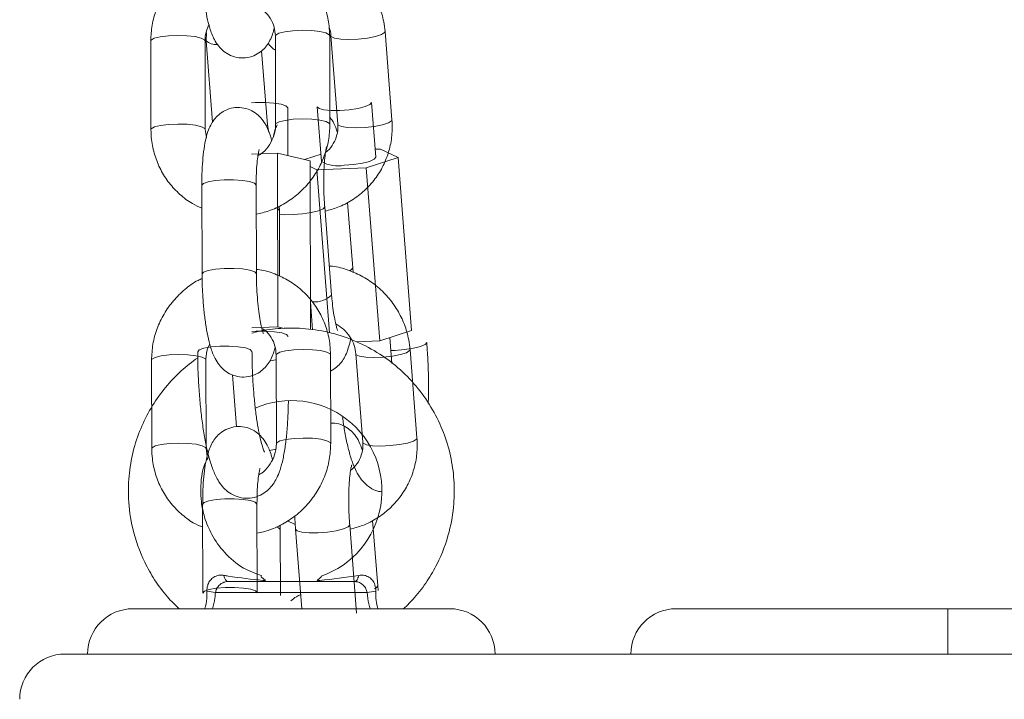
# Model space of a CAD drawing. Units: millimetres. Extents: x 93.8 to 104.2, y 1467.5 to 1483.5.
# Drawn here: x 98.3 to 98.4, y 1478.8 to 1478.8 of the extents above; entities that cross this region are included whole.
import ezdxf

# ---------------------------------------------------------------- set-up
doc = ezdxf.new("R2010")
doc.units = ezdxf.units.MM

# ---------------------------------------------------------------- blocks, each defined once
blk = doc.blocks.new('k0-118')
at = {"color": 7, "linetype": 'Continuous', "lineweight": 15}
for p, q in [((6692.691872185866, 7997.55561015913), (6692.691104954878, 7997.565368631573)), ((6692.665227240721, 7997.564319828243), (6692.665252274672, 7997.55453131506)), ((6692.671252316633, 7997.554546693058), (6692.671227282683, 7997.564335206242)), ((6692.671369141737, 7997.565237620563), (6692.671359843413, 7997.56434057066)), ((6692.671359843413, 7997.56434057066), (6692.672064847151, 7997.555373290272)), ((6692.678990906874, 7997.564877608509), (6692.679015940825, 7997.555089095325)), ((6692.685015982786, 7997.555104473324), (6692.684990948836, 7997.564892986507)), ((6692.685123509566, 7997.564898350925), (6692.685890740553, 7997.555139997692)), ((6692.678108519713, 7997.555052378864), (6692.677466458479, 7997.563221076221)), ((6692.680370158354, 7997.551655262201), (6692.680356806914, 7997.556931346147)), ((6692.683625764052, 7997.557063787668), (6692.684101170698, 7997.551013558596)), ((6692.690082854429, 7997.551483839243), (6692.689607209364, 7997.557534068315)), ((6692.671369856993, 7997.553679564686), (6692.671252316633, 7997.554546693058)), ((6692.678279227415, 7997.554209449978), (6692.678108519713, 7997.555052378864)), ((6692.690013474623, 7997.55236527273), (6692.690613574187, 7997.552389591425)), ((6692.690613574187, 7997.552389591425), (6692.692540473143, 7997.551468938082)), ((6692.679218835035, 7997.551927774637), (6692.676356381575, 7997.551811783998)), ((6692.679267949263, 7997.532742350786), (6692.679218835035, 7997.551927774637)), ((6692.682821816603, 7997.551075070589), (6692.679218835035, 7997.551927774637)), ((6692.682225531737, 7997.551216214388), (6692.684039181868, 7997.551804035395)), ((6692.692540473143, 7997.551468938082), (6692.689018553892, 7997.550327389925)), ((6692.694044179121, 7997.53234240362), (6692.692540473143, 7997.551468938082)), ((6692.6828692619, 7997.532456248491), (6692.682821816603, 7997.551075070589)), ((6692.683569497267, 7997.550106495111), (6692.682823247114, 7997.550463169306)), ((6692.689018553892, 7997.550327389925), (6692.683569497267, 7997.550106495111)), ((6692.684985465208, 7997.532096355646), (6692.683569497267, 7997.550106495111)), ((6692.690522021452, 7997.531200855463), (6692.689018553892, 7997.550327389925)), ((6692.670873231093, 7997.548384168835), (6692.670898265043, 7997.538595655651)), ((6692.676898307005, 7997.538611033649), (6692.676873273054, 7997.548399427624)), ((6692.679435080687, 7997.545590141506), (6692.679428643385, 7997.546091654987)), ((6692.685208148161, 7997.536262372227), (6692.684441155592, 7997.546020844669)), ((6692.687534159819, 7997.539269784183), (6692.686965769926, 7997.546500423641)), ((6692.679453677336, 7997.538336137028), (6692.679435080687, 7997.545590141506)), ((6692.687568730513, 7997.538765767307), (6692.687534159819, 7997.539269784183)), ((6692.683105773131, 7997.532416074961), (6692.682861394087, 7997.535522073)), ((6692.679267949263, 7997.532742350786), (6692.676405495802, 7997.532626360147)), ((6692.679971045653, 7997.532576053827), (6692.679267949263, 7997.532742350786)), ((6692.694044179121, 7997.53234240362), (6692.690522021452, 7997.531200855463)), ((6692.691873854796, 7997.528701394289), (6692.691648549238, 7997.531565993517)), ((6692.690522021452, 7997.531200855463), (6692.687985963026, 7997.531098097055)), ((6692.679081029097, 7997.529639104099), (6692.679106063048, 7997.519850590916)), ((6692.685106105009, 7997.519865968914), (6692.685081071058, 7997.529654362888)), ((6692.687885111967, 7997.529768088551), (6692.688652342955, 7997.520009616108)), ((6692.694633788267, 7997.520479896755), (6692.693866795698, 7997.530238249989)), ((6692.665317362944, 7997.529081323833), (6692.665342396895, 7997.51929281065)), ((6692.671342438856, 7997.519308188648), (6692.671317404905, 7997.529096582623)), ((6692.674260205427, 7997.527448394985), (6692.674711770216, 7997.521702149601)), ((6692.671459979216, 7997.518440941067), (6692.671342438856, 7997.519308188648)), ((6692.670963353316, 7997.513145545216), (6692.670988387266, 7997.503357032032)), ((6692.676988429228, 7997.50337241003), (6692.676963395277, 7997.513160923214)), ((6692.680326527754, 7997.511309722157), (6692.681186741987, 7997.510924318523)), ((6692.687969988981, 7997.501132109852), (6692.687202757994, 7997.510890582294)), ((6692.690296000639, 7997.504139521809), (6692.689727610747, 7997.511370161266)), ((6692.67952520291, 7997.510351517887), (6692.679518765608, 7997.510853150578)), ((6692.679543799559, 7997.503097632618), (6692.67952520291, 7997.510351517887)), ((6692.681221312681, 7997.510420301647), (6692.681913918654, 7997.501607397289)), ((6692.673746413389, 7997.504617183893), (6692.687762564818, 7997.504617183893)), ((6692.67789585034, 7997.504731505602), (6692.677630490462, 7997.504973858087)), ((6692.689134186903, 7997.503399937837), (6692.672375029722, 7997.503399937837)), ((6692.690330332915, 7997.503635504932), (6692.690296000639, 7997.504139521809)), ((6692.663254565397, 7997.501617282122), (6692.69825441281, 7997.501617282122)), ((6692.723254508177, 7997.501617282122), (6692.753254479567, 7997.501617282122)), ((6692.753254479567, 7997.49661728689), (6692.753254479567, 7997.501617282122)), ((6692.753254479567, 7997.501617282122), (6692.855754560629, 7997.501617282122)), ((6692.655754632155, 7997.49661728689), (6692.675754613081, 7997.49661728689)), ((6692.675754613081, 7997.49661728689), (6692.753254479567, 7997.49661728689)), ((6692.753254479567, 7997.49661728689), (6692.855754560629, 7997.49661728689))]:
    blk.add_line(p, q, dxfattribs=at)
at = {"color": 8, "linetype": 'Continuous', "lineweight": 15}
for p, q in [((6692.678067273298, 7997.554936745853), (6692.678108281294, 7997.55505476305)), ((6692.69222719113, 7997.530152290552), (6692.691760605971, 7997.530141442507))]:
    blk.add_line(p, q, dxfattribs=at)
at = {"color": 8, "linetype": 'Continuous', "lineweight": 15, "flags": 128}
for points in [[(6692.678990906874, 7997.564877608509), (6692.679031676451, 7997.564978936405), (6692.679378813902, 7997.565180757732), (6692.680040902296, 7997.565346935482), (6692.680938071409, 7997.565457442493), (6692.681962317625, 7997.565498927326), (6692.68299014012, 7997.56546638319), (6692.683897322813, 7997.565363863201), (6692.684574669996, 7997.565203526707), (6692.684940165678, 7997.565004804821), (6692.684990948836, 7997.564892986507)], [(6692.691104954878, 7997.565368869991), (6692.691063708464, 7997.565252998562), (6692.69071537892, 7997.565025428028), (6692.690053290526, 7997.564810851307), (6692.689157313505, 7997.564635136814), (6692.688135451475, 7997.564519623013), (6692.687111205259, 7997.56447801897), (6692.686207837263, 7997.564515569897), (6692.685534543196, 7997.564627626629), (6692.685172385374, 7997.564800718517), (6692.685123747984, 7997.564895489902)], [(6692.671227282683, 7997.564331868381), (6692.671176737944, 7997.564447024555), (6692.670811003843, 7997.564645746441), (6692.670133895079, 7997.564806082935), (6692.669226473967, 7997.564908602924), (6692.668198889891, 7997.56494114706), (6692.667174643675, 7997.564899662228), (6692.666277236143, 7997.564789155216), (6692.665615147749, 7997.564622977467), (6692.665268010298, 7997.564421156139), (6692.665227240721, 7997.564320066662)], [(6692.676341838041, 7997.557498663156), (6692.676807707945, 7997.557525604456), (6692.677849597136, 7997.557530253618), (6692.678831881682, 7997.557461589067), (6692.679636544386, 7997.557328193872), (6692.680165833632, 7997.557145922869), (6692.680356568495, 7997.556936829775), (6692.680356806914, 7997.556931465357)], [(6692.683625525633, 7997.557064026087), (6692.683812922636, 7997.556873172014), (6692.684338874022, 7997.556728451937), (6692.685139245192, 7997.556652515619), (6692.686117953459, 7997.556654422968), (6692.687156743208, 7997.556734173982), (6692.688130444685, 7997.556882112711), (6692.688921517531, 7997.55708023855), (6692.689434355894, 7997.557304709642), (6692.689607447783, 7997.557528584688), (6692.689607209364, 7997.557534545153)], [(6692.679015940825, 7997.555092194767), (6692.679056710402, 7997.555190423222), (6692.679403847853, 7997.555392244549), (6692.680065936247, 7997.555558422298), (6692.68096310536, 7997.55566892931), (6692.681987351576, 7997.555710414143), (6692.683015174071, 7997.555677989216), (6692.683922356764, 7997.555575350018), (6692.684599703947, 7997.555415013523), (6692.684965199629, 7997.555216291637), (6692.685015982786, 7997.555104711742)], [(6692.691872185866, 7997.55561015913), (6692.691830701033, 7997.555494526119), (6692.691482371489, 7997.555266955585), (6692.690820283095, 7997.555052378864), (6692.689924306074, 7997.554876664371), (6692.688902682463, 7997.55476115057), (6692.687878436247, 7997.554719665737), (6692.686975068251, 7997.554757216663), (6692.686301774183, 7997.554869273396), (6692.685939377943, 7997.555042365284), (6692.685890740553, 7997.555139997692)], [(6692.671252316633, 7997.554551103802), (6692.671201771895, 7997.554658511372), (6692.670836037794, 7997.554857233257), (6692.67015892903, 7997.555017569752), (6692.669251507918, 7997.555120089741), (6692.668223923842, 7997.555152633877), (6692.667199677626, 7997.555111149044), (6692.666302270094, 7997.555000642033), (6692.6656401817, 7997.554834464283), (6692.665293044249, 7997.554632642956), (6692.665252274672, 7997.554531553478)], [(6692.670873231093, 7997.548384168835), (6692.671044654051, 7997.548589328022), (6692.671557015577, 7997.548776128979), (6692.672348803679, 7997.548916557522), (6692.673324412504, 7997.548993805141), (6692.674366063276, 7997.548998335094), (6692.675348586241, 7997.548929789753), (6692.676153010527, 7997.548796275349), (6692.676682538191, 7997.548614004345), (6692.676873034636, 7997.54840503046), (6692.676873273054, 7997.548399427624)], [(6692.679435080687, 7997.545589903088), (6692.679434842268, 7997.545595625134), (6692.679244345823, 7997.545804718227), (6692.679038352171, 7997.545893767567)], [(6692.684440917174, 7997.546021917553), (6692.684441394011, 7997.546015361042), (6692.684268302122, 7997.545791485996), (6692.68375522534, 7997.545567014904), (6692.682964390913, 7997.545368889065), (6692.681990689436, 7997.545221069546), (6692.680951899687, 7997.545141318531), (6692.67997319142, 7997.545139291973), (6692.679436034361, 7997.545178988667)], [(6692.670898265043, 7997.538595417233), (6692.671069688002, 7997.538800814838), (6692.671582049528, 7997.538987615795), (6692.672373837629, 7997.539128163548), (6692.673349446455, 7997.539205291958), (6692.674391097227, 7997.53920994112), (6692.675373620192, 7997.539141276569), (6692.676178044478, 7997.539007881374), (6692.676707572142, 7997.538825610371), (6692.676898068587, 7997.538616517277), (6692.676898307005, 7997.538609960766)], [(6692.687188929716, 7997.538946727009), (6692.687361544768, 7997.53904054472), (6692.687534636656, 7997.539264300556), (6692.687534398237, 7997.539269664974)], [(6692.676412171522, 7997.530021041124), (6692.676412171522, 7997.530027120798), (6692.676221436659, 7997.530236213892), (6692.675691908995, 7997.530418484896), (6692.674887484709, 7997.5305519993), (6692.673905200163, 7997.530620544641), (6692.672863310972, 7997.530616014688), (6692.671887702147, 7997.530538767069), (6692.671095914046, 7997.530398338526), (6692.670583552519, 7997.53021141836), (6692.670412129561, 7997.5300066168)], [(6692.695716208616, 7997.531032055109), (6692.695716685454, 7997.531026333063), (6692.695543593565, 7997.530802458017), (6692.695030516783, 7997.530577986925), (6692.694239443937, 7997.530379861086), (6692.693265980879, 7997.530232041567), (6692.69222719113, 7997.530152290552)], [(6692.671317404905, 7997.529093363972), (6692.671266860167, 7997.529208520145), (6692.670901126066, 7997.529407122822), (6692.670224017302, 7997.529567459316), (6692.66931659619, 7997.529670098515), (6692.668289012114, 7997.529702523441), (6692.667264765898, 7997.529661038609), (6692.666367358366, 7997.529550531597), (6692.665705269972, 7997.529384353847), (6692.665358132521, 7997.52918253252), (6692.665317362944, 7997.529081562252)], [(6692.679081029097, 7997.529639104099), (6692.679121798674, 7997.529740312786), (6692.679468936125, 7997.529942134113), (6692.680131024519, 7997.530108311863), (6692.681028193632, 7997.530218818874), (6692.682052439848, 7997.530260303707), (6692.683080262343, 7997.53022787878), (6692.683987445036, 7997.530125239582), (6692.684664792219, 7997.529964903088), (6692.685030287901, 7997.529766300411), (6692.685081071058, 7997.529654362888)], [(6692.693866795698, 7997.530238488407), (6692.693825310866, 7997.530122736187), (6692.693476981322, 7997.529895046444), (6692.692814892927, 7997.529680469723), (6692.691918915907, 7997.529504874439), (6692.690897292296, 7997.529389241428), (6692.68987304608, 7997.529347756596), (6692.688969678084, 7997.529385307522), (6692.688296145598, 7997.529497364254), (6692.687933987776, 7997.529670456142), (6692.687885350386, 7997.529765227528)], [(6692.678407973448, 7997.528988102169), (6692.679051226774, 7997.529122689457), (6692.67908222119, 7997.52913055727)], [(6692.671342438856, 7997.519312480183), (6692.671291894118, 7997.519420006962), (6692.670926160017, 7997.519618728847), (6692.670249051253, 7997.519778946133), (6692.66934163014, 7997.519881585331), (6692.668314046065, 7997.519914129467), (6692.667289799849, 7997.519872525425), (6692.666392392317, 7997.519762018414), (6692.665730303923, 7997.519595840664), (6692.665383166472, 7997.519394019337), (6692.665342396895, 7997.519292929859)], [(6692.679106063048, 7997.519853571148), (6692.679146832625, 7997.519951799602), (6692.679493970076, 7997.52015362093), (6692.68015605847, 7997.520319798679), (6692.681053227583, 7997.520430305691), (6692.682077473799, 7997.520471909733), (6692.683105296293, 7997.520439365597), (6692.684012478987, 7997.520336726398), (6692.68468982617, 7997.520176509113), (6692.685055321852, 7997.519977787228), (6692.685106105009, 7997.519866088123)], [(6692.694633788267, 7997.520479896755), (6692.694592541853, 7997.520364263744), (6692.69424397389, 7997.520136693211), (6692.693582123915, 7997.519922116489), (6692.692686146895, 7997.519746401997), (6692.691664284865, 7997.519630888195), (6692.690640038649, 7997.519589403362), (6692.689736670653, 7997.519626835079), (6692.689063376585, 7997.519739011021), (6692.688701218764, 7997.5199119837), (6692.688652342955, 7997.520009616108)], [(6692.678316897551, 7997.519111016483), (6692.678922480742, 7997.519188621731), (6692.679047412077, 7997.519208291264)], [(6692.670963353316, 7997.513145545216), (6692.671134776274, 7997.513350704403), (6692.6716471378, 7997.51353750536), (6692.672438925902, 7997.513678053112), (6692.673414534727, 7997.513755181522), (6692.674456185499, 7997.513759830685), (6692.675438708464, 7997.513691166134), (6692.67624313275, 7997.513557770939), (6692.676772660414, 7997.513375499935), (6692.676963156859, 7997.513166406841), (6692.676963395277, 7997.513160923214)], [(6692.687202757994, 7997.510891535969), (6692.687202996412, 7997.510885098667), (6692.687029904524, 7997.510661223621), (6692.68651706616, 7997.510436752529), (6692.685725993315, 7997.51023862669), (6692.684752291838, 7997.510090687962), (6692.683713502089, 7997.510010936947), (6692.682734793822, 7997.510008910389), (6692.681934422651, 7997.510084965916), (6692.681408471266, 7997.510229685993), (6692.681221312681, 7997.510420063229)], [(6692.67952520291, 7997.510351279469), (6692.679524964491, 7997.510357120724), (6692.679334468046, 7997.510566094608), (6692.679128474394, 7997.510655263157)], [(6692.670988387266, 7997.503356912823), (6692.671159810225, 7997.503562191219), (6692.671672171751, 7997.503749111385), (6692.672463721434, 7997.503889539928), (6692.673439568678, 7997.503966787548), (6692.67448121945, 7997.503971317501), (6692.675463742415, 7997.50390277216), (6692.676268166701, 7997.503769257755), (6692.676797694365, 7997.503586986752), (6692.676988190809, 7997.503377893658), (6692.676988429228, 7997.503371337147)], [(6692.689950532118, 7997.503816345425), (6692.690123147169, 7997.503910282345), (6692.690296239058, 7997.504134038181), (6692.690296000639, 7997.50413928339)]]:
    blk.add_lwpolyline(points, dxfattribs=at)
at = {"color": 7, "linetype": 'Continuous', "lineweight": 15, "flags": 128}
for points in [[(6692.686593598524, 7997.550604313104), (6692.687632388273, 7997.55068394491), (6692.68860608975, 7997.550831883638), (6692.689396924177, 7997.551030009477), (6692.68991000096, 7997.55125448057), (6692.690083092848, 7997.551478355615), (6692.690082854429, 7997.551483839243)], [(6692.676406449476, 7997.532244413584), (6692.67687231938, 7997.532271354883), (6692.677914208571, 7997.532275884836), (6692.678896493117, 7997.532207339495), (6692.679700917402, 7997.53207382509), (6692.680230445067, 7997.531891554087), (6692.68042117993, 7997.531682580202), (6692.68042117993, 7997.531676977365)], [(6692.673746413389, 7997.504617183893), (6692.673680133024, 7997.504628985613), (6692.673615044752, 7997.504664152353), (6692.673552340666, 7997.504721968859), (6692.673493451277, 7997.504801243036), (6692.673439330259, 7997.504900782793), (6692.673390692869, 7997.505018442362), (6692.673349208037, 7997.505152075975), (6692.673314875761, 7997.505299299448)], [(6692.688194102446, 7997.505299299448), (6692.688160008589, 7997.505152075975), (6692.688118285338, 7997.505018442362), (6692.688069886366, 7997.504900782793), (6692.68801552693, 7997.504801243036), (6692.687956637541, 7997.504721968859), (6692.687893933455, 7997.504664152353), (6692.687828845183, 7997.504628985613), (6692.687762564818, 7997.504617183893)]]:
    blk.add_lwpolyline(points, dxfattribs=at)
at = {"color": 8, "linetype": 'Continuous', "lineweight": 15}
for centre, radius, start, end in [((6692.672412125068, 7997.565525680357), 0.001584592739822593, 228.3889262945106, 275.31291370183), ((6692.683309291484, 7997.538237368111), 0.002739756454920045, 265.6149469838088, 313.8740166223269)]:
    blk.add_arc(centre, radius, start, end, dxfattribs=at)
at = {"color": 7, "linetype": 'Continuous', "lineweight": 15}
for centre, radius, start, end in [((6692.685839745338, 7997.5538075604), 0.003290757944594437, 238.1079570930938, 283.2430273043096), ((6692.680793019337, 7997.514642179473), 0.009971206495363047, 289.1774325472783, 113.7407598353483), ((6692.670815715841, 7997.496568247401), 0.007007385676107295, 77.14265692557883, 84.95375199249375), ((6692.690692343354, 7997.496576582847), 0.006999001704229289, 95.04475584468555, 102.8632898189164), ((6692.663254521258, 7997.496617229825), 0.005, 90, 180), ((6692.698254521258, 7997.496617229825), 0.00500000000000091, 0, 90), ((6692.723254521259, 7997.496617229825), 0.00500000000000091, 90, 180), ((6692.655754521258, 7997.491617229824), 0.005000000000000455, 90, 180)]:
    blk.add_arc(centre, radius, start, end, dxfattribs=at)
for points, knots in [([(6692.684990948836, 7997.564892986507), (6692.684977801217, 7997.565258313558), (6692.684943607119, 7997.566208449576), (6692.684618662895, 7997.56771453651), (6692.683962018416, 7997.569336866824), (6692.683019910439, 7997.570807920079), (6692.681829473879, 7997.57207785794), (6692.680429656974, 7997.573117226451), (6692.678860663995, 7997.573860735161), (6692.677629614782, 7997.574265996142), (6692.676928381452, 7997.574323054496), (6692.676806992689, 7997.574332931728)], [0, 0, 0, 0, 0.08005953039470562, 0.2082173846433132, 0.3362597272191181, 0.4639846732632516, 0.5914628993540536, 0.7187740885070989, 0.8460308714247009, 0.9733467865987406, 1, 1, 1, 1]), ([(6692.691104954878, 7997.565368631573), (6692.691064262324, 7997.565731729874), (6692.690958497204, 7997.566675468488), (6692.690522009887, 7997.568162513669), (6692.689747685125, 7997.569757741769), (6692.688699484819, 7997.571201097724), (6692.687413875688, 7997.572443353512), (6692.685930632373, 7997.573454322175), (6692.684293734665, 7997.57416549455), (6692.683024541586, 7997.574544287962), (6692.682314307551, 7997.574584401447), (6692.682195014158, 7997.57459113905)], [0, 0, 0, 0, 0.07946294574028218, 0.2065342919516763, 0.3338880803794958, 0.4615262714250821, 0.5894465697891087, 0.7175749050512692, 0.8458269664158652, 0.9741045585138879, 1, 1, 1, 1]), ([(6692.670814580122, 7997.57333264658), (6692.670664486695, 7997.573266328311), (6692.669972212227, 7997.572960449206), (6692.668878206978, 7997.572138387552), (6692.667597024354, 7997.570894834565), (6692.66656122641, 7997.569428340381), (6692.665800721619, 7997.567812007788), (6692.665314966454, 7997.566089671041), (6692.665256479586, 7997.564909714374), (6692.665227240721, 7997.564319828243)], [0, 0, 0, 0, 0.04401886264076586, 0.2030277770722674, 0.3622855105420025, 0.5217434075412778, 0.6812211033069263, 0.8406354612414938, 1, 1, 1, 1]), ([(6692.670808142821, 7997.573834160061), (6692.670810604299, 7997.573558348156), (6692.670817763717, 7997.572756125284), (6692.670876532846, 7997.571399606693), (6692.671003220219, 7997.569822652526), (6692.671188093564, 7997.568325666283), (6692.671431346369, 7997.566941499505), (6692.671755279111, 7997.565655497159), (6692.67213449189, 7997.564644271448), (6692.672661475191, 7997.563788420264), (6692.673272347713, 7997.563155428868), (6692.674037583567, 7997.562679263798), (6692.674953144849, 7997.562420901408), (6692.675922885328, 7997.562442903325), (6692.676807642152, 7997.562737729293), (6692.677519530263, 7997.56321983622), (6692.678047559248, 7997.563794290001), (6692.678433476596, 7997.564431104189), (6692.678703726977, 7997.565064706725), (6692.678818775259, 7997.565525979002), (6692.678873366514, 7997.565744856091)], [0, 0, 0, 0, 0.03795922757201085, 0.1104077095197014, 0.1830203966528526, 0.2561822046731096, 0.3309074728257988, 0.4093638513688982, 0.4986902741016986, 0.5528915184539969, 0.5973841426322726, 0.6424940136699185, 0.6884731122870852, 0.7350473823221004, 0.7812886906760008, 0.8230722473263989, 0.8636266627133699, 0.9060993963761, 0.955443472570158, 0.9999999999999999, 0.9999999999999999, 0.9999999999999999, 0.9999999999999999]), ([(6692.677405661741, 7997.567821958752), (6692.677521490479, 7997.567755339429), (6692.677941837754, 7997.567513575161), (6692.678460584708, 7997.566846265991), (6692.6789095402, 7997.565912789449), (6692.678964682376, 7997.565211247556), (6692.678990906874, 7997.564877608509)], [0, 0, 0, 0, 0.1150505973880065, 0.4175233701121278, 0.7229859684062461, 1, 1, 1, 1]), ([(6692.671227282683, 7997.564335206242), (6692.671232737326, 7997.564477511229), (6692.671251756257, 7997.564973691873), (6692.671369189777, 7997.565591806344), (6692.671613849789, 7997.566000575849), (6692.671666211287, 7997.566088059635)], [0, 0, 0, 0, 0.240161618410461, 0.8373813718905174, 1, 1, 1, 1]), ([(6692.6849365894, 7997.565820792408), (6692.684936668886, 7997.565820633465), (6692.685079565088, 7997.565534891948), (6692.685101543439, 7997.565216532892), (6692.685123509566, 7997.564898350925)], [0, 0, 0, 0, 0.0005562452316074184, 1, 1, 1, 1]), ([(6692.678192681471, 7997.564073541851), (6692.678207280302, 7997.564050133356), (6692.678347266554, 7997.563825672403), (6692.678610975714, 7997.563534687421), (6692.678927708841, 7997.563345128847), (6692.67899495999, 7997.563304880352)], [0, 0, 0, 0, 0.0840046002348149, 0.805508996997996, 1, 1, 1, 1]), ([(6692.678577012221, 7997.553336241932), (6692.678548263766, 7997.553453569877), (6692.678401501302, 7997.55405253557), (6692.678106747322, 7997.554774333605), (6692.677582047805, 7997.555636890194), (6692.676971053386, 7997.556268847266), (6692.676205668677, 7997.556745219741), (6692.675290081448, 7997.557003292799), (6692.674320300363, 7997.556981632248), (6692.673435666804, 7997.556686467067), (6692.672723541977, 7997.556204708062), (6692.672196042839, 7997.555629724136), (6692.671808346664, 7997.554994389031), (6692.67150249937, 7997.554251370437), (6692.671254224379, 7997.553320784524), (6692.671061408315, 7997.552145944437), (6692.670932363899, 7997.550747399559), (6692.670877579987, 7997.549475296617), (6692.670874323123, 7997.548658156249), (6692.670873231093, 7997.548384168835)], [0, 0, 0, 0, 0.0242135352279381, 0.1236114429318432, 0.1839304783801776, 0.2334341679258185, 0.2836404524073942, 0.3348040385870533, 0.3866309861722871, 0.4380892852204979, 0.4845823540531893, 0.5297141058424409, 0.5769731781018921, 0.6318865764064171, 0.70611459817925, 0.7929021047154222, 0.8733774080133174, 0.9575434061005318, 0.9999999999999999, 0.9999999999999999, 0.9999999999999999, 0.9999999999999999]), ([(6692.684479302565, 7997.545534828396), (6692.684954930572, 7997.545658075664), (6692.685997633265, 7997.545928266349), (6692.687472050822, 7997.546704166338), (6692.688863998092, 7997.547758862782), (6692.690032990018, 7997.549053405919), (6692.690948298094, 7997.550534575739), (6692.691574038965, 7997.552157621236), (6692.691919552004, 7997.553869641308), (6692.691887953324, 7997.555030767495), (6692.691872185866, 7997.55561015913)], [0, 0, 0, 0, 0.1075400913658438, 0.2357563918227684, 0.3636534450496711, 0.4912521022397071, 0.6186519211748508, 0.7459337298662738, 0.8732231925179611, 1, 1, 1, 1]), ([(6692.685824937025, 7997.554291942806), (6692.685724024768, 7997.554598960925), (6692.685541106692, 7997.555155475717), (6692.685177050613, 7997.555681688298), (6692.685013837019, 7997.555917599888)], [0, 0, 0, 0, 0.5516800711085349, 1, 1, 1, 1]), ([(6692.665252274672, 7997.55453131506), (6692.665265424572, 7997.554165992335), (6692.665299624552, 7997.553215868758), (6692.665624495074, 7997.551709696434), (6692.666281403415, 7997.55008784677), (6692.667222790506, 7997.548615121768), (6692.668416836792, 7997.547352055708), (6692.669647865196, 7997.546404382419), (6692.670527883934, 7997.546008080468), (6692.670879668394, 7997.54584966013)], [0, 0, 0, 0, 0.09963191521953679, 0.259120568189502, 0.4184554613124868, 0.5774169799488774, 0.736053153723836, 0.8944881570646026, 0.9999999999999999, 0.9999999999999999, 0.9999999999999999, 0.9999999999999999]), ([(6692.676881379286, 7997.545189598293), (6692.677347492712, 7997.545296107679), (6692.678389322786, 7997.545534171373), (6692.679900651727, 7997.546259047887), (6692.68137164508, 7997.547271114099), (6692.682644358983, 7997.548533562416), (6692.683682547586, 7997.549994922714), (6692.684442315987, 7997.551612645855), (6692.684928309196, 7997.553334589998), (6692.684986760678, 7997.554514561076), (6692.685015982786, 7997.555104473324)], [0, 0, 0, 0, 0.1033305282910775, 0.230958488224718, 0.3588621614821084, 0.4869860820240143, 0.6152579656269245, 0.7435605276681022, 0.8717961922979766, 1, 1, 1, 1]), ([(6692.679015940825, 7997.555089095325), (6692.679011406524, 7997.554946410817), (6692.678995596425, 7997.554448901805), (6692.678776026181, 7997.553587175817), (6692.678219054358, 7997.552623285244), (6692.677619964879, 7997.551953382061), (6692.677184355513, 7997.551712974377), (6692.677071160475, 7997.551650503368)], [0, 0, 0, 0, 0.1082382337008553, 0.3774025494779825, 0.6438878326437981, 0.9074626670784676, 1, 1, 1, 1]), ([(6692.679189986387, 7997.555055955143), (6692.679131071351, 7997.55492792827), (6692.678946452541, 7997.554526737515), (6692.678849213955, 7997.55410904324), (6692.678783005873, 7997.553824642391)], [0, 0, 0, 0, 0.3191172004237614, 1, 1, 1, 1]), ([(6692.685890740553, 7997.555139997692), (6692.685896914498, 7997.554998652593), (6692.685918546167, 7997.554503421185), (6692.685765548775, 7997.55366674419), (6692.685283783032, 7997.552759778633), (6692.684834441423, 7997.552185916606), (6692.68451058633, 7997.552007629582), (6692.684497422377, 7997.552000382633)], [0, 0, 0, 0, 0.1143648327569305, 0.400700537469837, 0.6914065574048666, 0.9874563966248436, 1, 1, 1, 1]), ([(6692.676873273054, 7997.548399427624), (6692.676874156286, 7997.548630297262), (6692.676876709042, 7997.549297566287), (6692.676919702035, 7997.550317937721), (6692.677009261331, 7997.55129513582), (6692.677109070983, 7997.551950876003), (6692.677198974843, 7997.552310563928), (6692.677205464292, 7997.552327084761), (6692.677208012739, 7997.552333572597)], [0, 0, 0, 0, 0.1181157866164595, 0.3413831551517055, 0.55963893875584, 0.7415475529483746, 0.8985041089150148, 1, 1, 1, 1]), ([(6692.684441155592, 7997.546020844669), (6692.684424106063, 7997.546255304003), (6692.684374511986, 7997.54693730478), (6692.6843308726, 7997.548102207655), (6692.684329762373, 7997.549441466299), (6692.684380786062, 7997.550657083693), (6692.68447207532, 7997.55162638856), (6692.684571918939, 7997.552271114559), (6692.684659976187, 7997.552618618976), (6692.684664669521, 7997.552629563603), (6692.684666461149, 7997.552633741589)], [0, 0, 0, 0, 0.08185443638888051, 0.2381000895990778, 0.3946453274915299, 0.5494364680997291, 0.700243707225895, 0.8255389794334352, 0.9334014838724822, 1, 1, 1, 1]), ([(6692.693866795698, 7997.530238249989), (6692.693826013628, 7997.53060138838), (6692.693720024594, 7997.531545153315), (6692.693283566468, 7997.533032173096), (6692.692509617935, 7997.534627638952), (6692.691461026063, 7997.536070646731), (6692.690175747715, 7997.537313274081), (6692.688692212056, 7997.538323865125), (6692.687055331744, 7997.539035025866), (6692.685786240831, 7997.539414173783), (6692.685076068947, 7997.539454061634), (6692.684956854979, 7997.539460757465)], [0, 0, 0, 0, 0.07947403267583485, 0.20654606388756, 0.3338930312922997, 0.4615419270767818, 0.5894505766793291, 0.7175889506895909, 0.845841672033602, 0.9741220034246243, 0.9999999999999999, 0.9999999999999999, 0.9999999999999999, 0.9999999999999999]), ([(6692.670904702345, 7997.53809414217), (6692.670754610559, 7997.538027780562), (6692.670062397579, 7997.537721725397), (6692.668968303491, 7997.53689981075), (6692.667687198709, 7997.535656206424), (6692.666651273621, 7997.534189804514), (6692.665890902843, 7997.532573436123), (6692.665405068035, 7997.530851134774), (6692.665346595566, 7997.529671212169), (6692.665317362944, 7997.529081323833)], [0, 0, 0, 0, 0.04402345383967745, 0.203033138705845, 0.3622916438158315, 0.521741633847834, 0.6812296023035752, 0.8406345133635594, 0.9999999999999999, 0.9999999999999999, 0.9999999999999999, 0.9999999999999999]), ([(6692.670898265043, 7997.538595655651), (6692.670900726889, 7997.538319843808), (6692.670907887734, 7997.537517581897), (6692.670966645457, 7997.536161057842), (6692.671093348441, 7997.534584111772), (6692.671278224754, 7997.533087145539), (6692.671521455157, 7997.531702884646), (6692.671845412709, 7997.530416888383), (6692.672224574724, 7997.529405622668), (6692.672751662225, 7997.528549864806), (6692.673362201169, 7997.527916696332), (6692.674127717202, 7997.527440691703), (6692.675043243338, 7997.527182280517), (6692.676013035669, 7997.527204232005), (6692.676897712345, 7997.527499286274), (6692.677609684839, 7997.527981183581), (6692.678137673336, 7997.52855568268), (6692.678523616165, 7997.529192464603), (6692.678793828853, 7997.529826217904), (6692.678908893553, 7997.530287409261), (6692.678963488737, 7997.530506232471)], [0, 0, 0, 0, 0.03795902035585748, 0.1104125040145793, 0.183019652915653, 0.2561810615519025, 0.3309103993103333, 0.4093663495668208, 0.4986917933790072, 0.5528927418513816, 0.5973792498395838, 0.6424967538123184, 0.6884758623866274, 0.7350498781767145, 0.7812922385354635, 0.8230728888947497, 0.8636272664325744, 0.9060997682403102, 0.9554468015471637, 1, 1, 1, 1]), ([(6692.685081071058, 7997.529654362888), (6692.685067924676, 7997.530019729782), (6692.685033736028, 7997.530969907313), (6692.684708807987, 7997.53247600296), (6692.684052112976, 7997.534098274484), (6692.683110002412, 7997.53556929765), (6692.681919630229, 7997.536839354399), (6692.680519806718, 7997.537878722351), (6692.678950758933, 7997.538622153445), (6692.677719717771, 7997.539027199915), (6692.677018503431, 7997.539084506812), (6692.676897114912, 7997.539094427319)], [0, 0, 0, 0, 0.0800677185609819, 0.2082250699316846, 0.3362590599681592, 0.4639837061876542, 0.5914674033163622, 0.7187782934198291, 0.8460306667196026, 0.9733460823194174, 0.9999999999999999, 0.9999999999999999, 0.9999999999999999, 0.9999999999999999]), ([(6692.677666253248, 7997.532019236774), (6692.677658326023, 7997.532036580031), (6692.677640329568, 7997.532075952831), (6692.67752627047, 7997.532425514308), (6692.677383817669, 7997.533027515767), (6692.677225452529, 7997.533912686342), (6692.677081557433, 7997.53503376253), (6692.676970241295, 7997.536320486581), (6692.676909493222, 7997.537545517132), (6692.676901546363, 7997.538302476309), (6692.676898307005, 7997.538611033649)], [0, 0, 0, 0, 0.08006974856993368, 0.1817750000722599, 0.3018520254705802, 0.4377723285061397, 0.5843842788330501, 0.7371258559444605, 0.8928452832749366, 1, 1, 1, 1]), ([(6692.685868567625, 7997.53234885046), (6692.685859536256, 7997.532368804948), (6692.685839408192, 7997.532413277195), (6692.685723395714, 7997.532773824938), (6692.685579348834, 7997.533385622739), (6692.685422084409, 7997.534280315727), (6692.685293714088, 7997.535274940617), (6692.68523304377, 7997.535975076642), (6692.685208148161, 7997.536262372227)], [0, 0, 0, 0, 0.1203655396605476, 0.2682567030224416, 0.4427466401856618, 0.6398791945054932, 0.8522271202300873, 0.9999999999999999, 0.9999999999999999, 0.9999999999999999, 0.9999999999999999]), ([(6692.685661143461, 7997.533067682476), (6692.685955488289, 7997.532889390151), (6692.686566113085, 7997.532519518811), (6692.687264613336, 7997.531679819631), (6692.687740914209, 7997.53073378292), (6692.687838826028, 7997.530078066129), (6692.687885111967, 7997.529768088551)], [0, 0, 0, 0, 0.2431107002203472, 0.5043384815993087, 0.7656854894567029, 1, 1, 1, 1]), ([(6692.693147248427, 7997.501617282122), (6692.693564645973, 7997.502017046614), (6692.694542219115, 7997.502953321969), (6692.6957749714, 7997.504630355676), (6692.697165907843, 7997.507017886282), (6692.698233737863, 7997.509880213789), (6692.698762452941, 7997.513041944499), (6692.698776357252, 7997.515865018244), (6692.698393982611, 7997.518523730252), (6692.697607410266, 7997.521136273199), (6692.6964103337, 7997.523645254574), (6692.694813577078, 7997.525977097737), (6692.692844663272, 7997.528054901939), (6692.690550281981, 7997.529810684142), (6692.687984411141, 7997.531187559345), (6692.685221233574, 7997.532134652187), (6692.682397031249, 7997.532620288917), (6692.679673940349, 7997.53263255007), (6692.677680314397, 7997.532419842877), (6692.67663953491, 7997.532118324611), (6692.676406926314, 7997.532050936907)], [0, 0, 0, 0, 0.03669506349817744, 0.08594230882783245, 0.1316348562438259, 0.2121686807414231, 0.2784526686627837, 0.3344820907670786, 0.390996957294231, 0.4485914519791882, 0.5072724101073793, 0.5670259908862364, 0.6275193568173976, 0.688482288150655, 0.7499174103743247, 0.8118209662860083, 0.8734145179616436, 0.9311556695126078, 0.9846136638694181, 0.9999999999999999, 0.9999999999999999, 0.9999999999999999, 0.9999999999999999]), ([(6692.677495783964, 7997.532583335133), (6692.677611524347, 7997.532516751964), (6692.678031765054, 7997.53227499575), (6692.678550706127, 7997.531607713381), (6692.678999665526, 7997.530674267315), (6692.679054804832, 7997.529972747217), (6692.679081029097, 7997.529639104099)], [0, 0, 0, 0, 0.1149943849624435, 0.4175320711891677, 0.7229781190129014, 0.9999999999999999, 0.9999999999999999, 0.9999999999999999, 0.9999999999999999]), ([(6692.671317404905, 7997.529096582623), (6692.671322860553, 7997.529238887169), (6692.671341884323, 7997.529735101152), (6692.671459291834, 7997.530353271186), (6692.671703971801, 7997.530762071603), (6692.67175633351, 7997.530849555225)], [0, 0, 0, 0, 0.2401474821369522, 0.8373909438671712, 1, 1, 1, 1]), ([(6692.685085601011, 7997.52787373373), (6692.685321427916, 7997.528011001757), (6692.685792271293, 7997.528285066086), (6692.686315442626, 7997.528861864181), (6692.686711079927, 7997.529490180319), (6692.687015663267, 7997.530231161198), (6692.687208267458, 7997.53087142364), (6692.68728676405, 7997.531362488402), (6692.687307900587, 7997.5314947159)], [0, 0, 0, 0, 0.1553164498222564, 0.3100991496691386, 0.4715169099128975, 0.6579276387959015, 0.9078912280319749, 1, 1, 1, 1]), ([(6692.695880240599, 7997.524288862436), (6692.695894200579, 7997.5248516499), (6692.69592353975, 7997.526034439647), (6692.695891800888, 7997.52792967349), (6692.695818730494, 7997.529628388298), (6692.695744055638, 7997.530650617087), (6692.695716208616, 7997.53103181669)], [0, 0, 0, 0, 0.2595791418498385, 0.5455479502211535, 0.8305301677640928, 1, 1, 1, 1]), ([(6692.670412129561, 7997.530006259172), (6692.67041469407, 7997.529669442034), (6692.670422145869, 7997.528690737518), (6692.67048026297, 7997.527038717863), (6692.670605606543, 7997.525095284824), (6692.670787216468, 7997.523213015424), (6692.671022821027, 7997.521433798231), (6692.671311448181, 7997.5197884059), (6692.671658198944, 7997.518290753915), (6692.672075194956, 7997.516971432409), (6692.672535140677, 7997.515956001507), (6692.673094135889, 7997.515142389953), (6692.67371552465, 7997.514529291106), (6692.67451211516, 7997.514050874694), (6692.675454814658, 7997.513794322333), (6692.676451816913, 7997.51382282204), (6692.677364283174, 7997.514129909674), (6692.678103201973, 7997.5146288712), (6692.678661886725, 7997.515227125821), (6692.679094551166, 7997.515910253975), (6692.679467340664, 7997.516760036631), (6692.679782864217, 7997.517839865121), (6692.680043132617, 7997.519195855088), (6692.680240044376, 7997.5207616198), (6692.680367907944, 7997.522489729899), (6692.68042218857, 7997.523786913136), (6692.680428133504, 7997.524483869673), (6692.680428570906, 7997.524535148828)], [0, 0, 0, 0, 0.02617767317189949, 0.07606562727447053, 0.1259710663712896, 0.1759870001930351, 0.226323886433465, 0.2773121832645306, 0.32956930134344, 0.3845408423449868, 0.4394846364018441, 0.4726033792525963, 0.5024884179256537, 0.531401900065046, 0.5601485339480223, 0.5890350881338748, 0.6180606298430331, 0.6451540327367483, 0.6724977908289766, 0.702474398429586, 0.7390158364363905, 0.7895899864688929, 0.8426043688694634, 0.8925802193084041, 0.9449879478537629, 0.9959524425510567, 1, 1, 1, 1]), ([(6692.677798098723, 7997.51890203306), (6692.677801686021, 7997.518896341089), (6692.67781616486, 7997.518873367475), (6692.677718109169, 7997.519068638323), (6692.677565718559, 7997.519507082592), (6692.677358225379, 7997.52025386461), (6692.677136671186, 7997.521289454287), (6692.676918948944, 7997.522592341995), (6692.67672645781, 7997.52410855573), (6692.676571547696, 7997.525776596902), (6692.67646452689, 7997.527529828852), (6692.676419329871, 7997.528960851503), (6692.676413794818, 7997.529781083604), (6692.676412171522, 7997.530021637171)], [0, 0, 0, 0, 0.02307908012699123, 0.09315047475786198, 0.1753602893277054, 0.2696317820626583, 0.3735141918294927, 0.4838727729029599, 0.5981914150333194, 0.714768947407501, 0.8325690373883382, 0.9508966852737003, 1, 1, 1, 1]), ([(6692.670419520537, 7997.529339283197), (6692.669796226894, 7997.52887212534), (6692.668503952324, 7997.527903567052), (6692.666831378736, 7997.526108773147), (6692.665364268751, 7997.524065871547), (6692.66418063305, 7997.521793932106), (6692.663306577057, 7997.519299314443), (6692.66279391141, 7997.516600055327), (6692.662696276393, 7997.513618795832), (6692.663168356101, 7997.510253136626), (6692.664239070682, 7997.507235664585), (6692.665651833513, 7997.504754382817), (6692.666915230851, 7997.503013040563), (6692.667924653922, 7997.502039988469), (6692.668363160292, 7997.501617282122)], [0, 0, 0, 0, 0.07339882112238702, 0.152177759915502, 0.2303675526536172, 0.3102232815670006, 0.3930929383312195, 0.4789819679435749, 0.5685396207475415, 0.673437903053887, 0.798034069614121, 0.8678557463843377, 0.942594836164158, 1, 1, 1, 1]), ([(6692.688586777846, 7997.519161680431), (6692.688481175379, 7997.519468516142), (6692.688286158549, 7997.520035151849), (6692.687826373369, 7997.520772159094), (6692.687226237902, 7997.521415449797), (6692.6864694548, 7997.521887715558), (6692.685721725144, 7997.522148531067), (6692.685252774112, 7997.522125361587), (6692.685100382963, 7997.522117832394)], [0, 0, 0, 0, 0.233467587044427, 0.4311462644444836, 0.5916727109883025, 0.7544207782630151, 0.9201961473510887, 1, 1, 1, 1]), ([(6692.686415261427, 7997.522737949579), (6692.686485094278, 7997.522251882676), (6692.686639745405, 7997.521175443797), (6692.686941354948, 7997.519694610861), (6692.687322275478, 7997.518257911352), (6692.687743107088, 7997.517127540146), (6692.688225335436, 7997.516240516952), (6692.688757175316, 7997.51555140866), (6692.689433596765, 7997.514991014459), (6692.690111043363, 7997.514617000559), (6692.690567485924, 7997.514557104836), (6692.690702027479, 7997.5145394499)], [0, 0, 0, 0, 0.1228415111167689, 0.272043575117075, 0.426418336105481, 0.5928023478924445, 0.7061181815322597, 0.7962584293674738, 0.8816445377129549, 0.9651134020257183, 1, 1, 1, 1]), ([(6692.678667134443, 7997.518097618313), (6692.678638386102, 7997.518214945952), (6692.678491627308, 7997.518813897483), (6692.678196868661, 7997.519535717469), (6692.677672166044, 7997.520398265109), (6692.677061181463, 7997.521030235033), (6692.676295774765, 7997.52150654562), (6692.675380215978, 7997.521764886447), (6692.674410453268, 7997.521742902352), (6692.6735257282, 7997.521448045894), (6692.672813725769, 7997.520966026676), (6692.672286113479, 7997.520391260745), (6692.671898500814, 7997.519755737145), (6692.67159265304, 7997.519012874525), (6692.671343953925, 7997.518082178945), (6692.671151632259, 7997.516907306011), (6692.671022461798, 7997.515508805553), (6692.670967702898, 7997.514236726411), (6692.67096444563, 7997.513419573801), (6692.670963353316, 7997.513145545216)], [0, 0, 0, 0, 0.02421392351841601, 0.1236108273150247, 0.183929585323522, 0.2334334764056504, 0.2836395299613951, 0.3348043636570311, 0.3866312008082242, 0.4380872392203557, 0.4845830744635011, 0.5297113522116309, 0.5769740886807028, 0.6318828370062203, 0.7061172408849359, 0.7929023741028445, 0.8733777120137918, 0.9575377642256754, 1, 1, 1, 1]), ([(6692.676971501509, 7997.509950974674), (6692.677437618417, 7997.510057476617), (6692.678479473272, 7997.510295527552), (6692.679990747756, 7997.511020565207), (6692.681461728125, 7997.512032604749), (6692.682734520144, 7997.513294941537), (6692.683772661067, 7997.51475630425), (6692.684532464957, 7997.516374053355), (6692.685018416634, 7997.518096051603), (6692.685076878597, 7997.519276057947), (6692.685106105009, 7997.519865968914)], [0, 0, 0, 0, 0.1033298441419992, 0.230960728516575, 0.3588636477352224, 0.4869808069807246, 0.6152520082614078, 0.7435537616796906, 0.8717969197138575, 1, 1, 1, 1]), ([(6692.679106063048, 7997.519850590916), (6692.679101527398, 7997.51970790716), (6692.679085711525, 7997.519210367025), (6692.67886620372, 7997.518348596217), (6692.678309134824, 7997.517384766923), (6692.677710087164, 7997.516714875901), (6692.677274477972, 7997.51647446973), (6692.677161282698, 7997.516411998959)], [0, 0, 0, 0, 0.1082380565594018, 0.3774275297076848, 0.6438879758422515, 0.9074624712446765, 1, 1, 1, 1]), ([(6692.687240904967, 7997.510404446812), (6692.687716526018, 7997.510527750734), (6692.688759183462, 7997.510798057856), (6692.690233696516, 7997.511573741993), (6692.69162562577, 7997.512628567349), (6692.692794821176, 7997.513923052835), (6692.693710109083, 7997.515404322514), (6692.694335960105, 7997.517027328637), (6692.694681076557, 7997.51873940823), (6692.694649529943, 7997.519900510009), (6692.694633788267, 7997.520479896755)], [0, 0, 0, 0, 0.107541156959704, 0.2357519471060824, 0.3636472877448153, 0.4912619133047324, 0.6186601263251813, 0.7459402307724755, 0.873224841082345, 1, 1, 1, 1]), ([(6692.688652342955, 7997.520009616108), (6692.688658621491, 7997.5198681698), (6692.688680624471, 7997.519372474411), (6692.688521532762, 7997.518543956403), (6692.688068968158, 7997.517603335798), (6692.687559662032, 7997.517133585514), (6692.687303609053, 7997.516897419186)], [0, 0, 0, 0, 0.1160406258694862, 0.4066617527491134, 0.7016999858887238, 1, 1, 1, 1]), ([(6692.665342396895, 7997.51929281065), (6692.665355549345, 7997.518927488918), (6692.665389757369, 7997.51797732878), (6692.665714574823, 7997.516471088822), (6692.666371592159, 7997.514849319954), (6692.667312575451, 7997.513376338075), (6692.668507067718, 7997.512113653296), (6692.669737940303, 7997.511165741447), (6692.670617998896, 7997.510769449103), (6692.670969790617, 7997.51061103651)], [0, 0, 0, 0, 0.09963051950867272, 0.2591276127104055, 0.4184608355381235, 0.5774090922540521, 0.7360498125632612, 0.8944894218772548, 1, 1, 1, 1]), ([(6692.677480763594, 7997.505268424242), (6692.67679516908, 7997.505515385097), (6692.67524582879, 7997.506073479411), (6692.673374684915, 7997.507721869746), (6692.671957074408, 7997.50967801771), (6692.671155809721, 7997.511602293829), (6692.670792112911, 7997.513319613639), (6692.670715323477, 7997.515299608813), (6692.670900489533, 7997.517077840022), (6692.671481541822, 7997.518194054437), (6692.671631402174, 7997.518481939524)], [0, 0, 0, 0, 0.133192612063315, 0.3009952323192986, 0.4483491480185667, 0.5752049935475066, 0.6814859392235886, 0.7692060014403843, 0.940475459686163, 1, 1, 1, 1]), ([(6692.687202757994, 7997.510890582294), (6692.687185812696, 7997.511125003277), (6692.687136512797, 7997.51180701735), (6692.68709233287, 7997.512971898153), (6692.687091433656, 7997.514311205929), (6692.687142256944, 7997.515526817164), (6692.687234091203, 7997.516496144044), (6692.687333440901, 7997.5171406885), (6692.687421589018, 7997.517488377534), (6692.687426274844, 7997.517499307096), (6692.687428063551, 7997.517503479214)], [0, 0, 0, 0, 0.08183960982138702, 0.2381005495481627, 0.3946466140536196, 0.5494381840309931, 0.7002479309861441, 0.8255331595955059, 0.9334012167028297, 1, 1, 1, 1]), ([(6692.676963395277, 7997.513160923214), (6692.676964278568, 7997.513391791717), (6692.676966831472, 7997.51405905279), (6692.677009820642, 7997.515079431951), (6692.677099387778, 7997.516056514867), (6692.677199193737, 7997.516712259936), (6692.677289096764, 7997.517071938406), (6692.677295586445, 7997.517088460647), (6692.677298134962, 7997.517094948978)], [0, 0, 0, 0, 0.1181180213520856, 0.341387222169828, 0.5596308835798436, 0.7415418799014296, 0.8985027798063749, 1, 1, 1, 1]), ([(6692.681140250364, 7997.511874178143), (6692.681147091394, 7997.511665814602), (6692.681163145646, 7997.5111768355), (6692.681200103367, 7997.510696154875), (6692.681221312681, 7997.510420301647)], [0, 0, 0, 0, 0.4261195143452694, 1, 1, 1, 1]), ([(6692.673314875761, 7997.505299299448), (6692.673181158849, 7997.505313483844), (6692.672831832437, 7997.505350539626), (6692.67232206158, 7997.505228687363), (6692.671974388371, 7997.504968983571), (6692.671715761984, 7997.504671156481), (6692.671592364286, 7997.504445936158), (6692.671452267072, 7997.504029576228), (6692.671441659479, 7997.503776720097), (6692.671432084242, 7997.503548472612)], [0, 0, 0, 0, 0.1386753984625419, 0.3622801252807273, 0.5350244758109978, 0.5718058176828879, 0.7560613937160738, 0.779802161722032, 0.9999999999999999, 0.9999999999999999, 0.9999999999999999, 0.9999999999999999]), ([(6692.672375029722, 7997.503399937837), (6692.672411845511, 7997.503540874864), (6692.672485698056, 7997.503823594829), (6692.672754871672, 7997.504189432284), (6692.673097575391, 7997.504466633383), (6692.673441037043, 7997.504601258623), (6692.67366493547, 7997.504612934847), (6692.673746413389, 7997.504617183893)], [0, 0, 0, 0, 0.2182204083990297, 0.4377505797521614, 0.6577307683069358, 0.8754462616812243, 1, 1, 1, 1]), ([(6692.673314875761, 7997.505299299448), (6692.673471858498, 7997.505274970992), (6692.674953600939, 7997.50504533743), (6692.676468971213, 7997.50484723571), (6692.677794916979, 7997.504739674047), (6692.677895611921, 7997.504731505602)], [0, 0, 0, 0, 0.09869308419104321, 0.9315529700485065, 1, 1, 1, 1]), ([(6692.67743617932, 7997.505163162439), (6692.677435269348, 7997.505164049691), (6692.677432053128, 7997.505167185604), (6692.677607615131, 7997.504990520638), (6692.677809312745, 7997.504809120301), (6692.677895611921, 7997.504731505602)], [0, 0, 0, 0, 0.1841709793146611, 0.6509360084184637, 1, 1, 1, 1]), ([(6692.683613366285, 7997.504731505602), (6692.683714078199, 7997.504739638929), (6692.685183757194, 7997.504858327769), (6692.686742331623, 7997.505086636194), (6692.688194102446, 7997.505299299448)], [0, 0, 0, 0, 0.06852646857668773, 1, 1, 1, 1]), ([(6692.683613366285, 7997.504731505602), (6692.683717168644, 7997.504825195787), (6692.68394099071, 7997.505027213649), (6692.684102916644, 7997.505193397492), (6692.684087574513, 7997.505177950998), (6692.684085673491, 7997.505176037042)], [0, 0, 0, 0, 0.4310785290114262, 0.929505717434965, 1, 1, 1, 1]), ([(6692.689134186903, 7997.503399937837), (6692.689117453408, 7997.503478322362), (6692.689070320086, 7997.503699108447), (6692.688882756831, 7997.504034437805), (6692.688573674621, 7997.504355370549), (6692.688194358698, 7997.504576691392), (6692.687907129368, 7997.504603627009), (6692.687762564818, 7997.504617183893)], [0, 0, 0, 0, 0.1209729918805773, 0.3407452451184512, 0.5597512575886535, 0.7784196987720138, 1, 1, 1, 1]), ([(6692.690076893965, 7997.503548472612), (6692.690075804798, 7997.503676212526), (6692.690072858541, 7997.504021755669), (6692.689900257776, 7997.504528505333), (6692.689636788005, 7997.504868353275), (6692.689332806558, 7997.505123612833), (6692.689105819105, 7997.505232918809), (6692.688683399743, 7997.5053378672), (6692.688429330572, 7997.505317840774), (6692.688194102446, 7997.505299299448)], [0, 0, 0, 0, 0.1245560198702753, 0.3369305501728639, 0.5051888194587367, 0.5432870200628847, 0.7393947782993463, 0.7587205231567139, 1, 1, 1, 1]), ([(6692.681789702574, 7997.503189662189), (6692.681625944466, 7997.503114148263), (6692.681234379967, 7997.502933585774), (6692.680906275024, 7997.502654447761), (6692.680715388457, 7997.502492049427)], [0, 0, 0, 0, 0.4182149060391797, 1, 1, 1, 1])]:
    blk.add_open_spline(points, degree=3, knots=knots, dxfattribs=at)
at = {"color": 8, "linetype": 'Continuous', "lineweight": 15}
for points, knots in [([(6692.671173161665, 7997.501617282122), (6692.671209687776, 7997.501707768291), (6692.671363981115, 7997.502089999363), (6692.67145135088, 7997.50281106707), (6692.671436411094, 7997.503382868048), (6692.671432084242, 7997.503548472612)], [0, 0, 0, 0, 0.1805483282167067, 0.7626710308124828, 1, 1, 1, 1]), ([(6692.672375029722, 7997.503399937837), (6692.672355338675, 7997.503195765823), (6692.672295078084, 7997.502570937502), (6692.672147222542, 7997.502000990442), (6692.672047681013, 7997.501617282122)], [0, 0, 0, 0, 0.3267649796005215, 1, 1, 1, 1]), ([(6692.689472979704, 7997.501617282122), (6692.689416351282, 7997.501791308203), (6692.689242643848, 7997.502325132444), (6692.6891778548, 7997.502967190178), (6692.689134186903, 7997.503399937837)], [0, 0, 0, 0, 0.3259988329297993, 1, 1, 1, 1]), ([(6692.690076893965, 7997.503548472612), (6692.690073354594, 7997.503199613036), (6692.690066225105, 7997.502496891944), (6692.690236647415, 7997.50191187344), (6692.690322465101, 7997.501617282122)], [0, 0, 0, 0, 0.4964410234719678, 1, 1, 1, 1])]:
    blk.add_open_spline(points, degree=3, knots=knots, dxfattribs=at)
blk = doc.blocks.new('K1808')
at = {"color": 6}
blk.add_blockref('k0-118', (-1.072990826046407, -1.054767175209236), dxfattribs=at)
blk = doc.blocks.new('OPSH_K215')
at = {"color": 6, "lineweight": 0}
blk.add_blockref('K1808', (-6585.004989189371, -6524.244874418959), dxfattribs=at)

msp = doc.modelspace()

# ---------------------------------------------------------------- block references
msp.add_blockref('OPSH_K215', (-8.314530240038067, 6.582934341439113))

doc.saveas('drawing.dxf')
